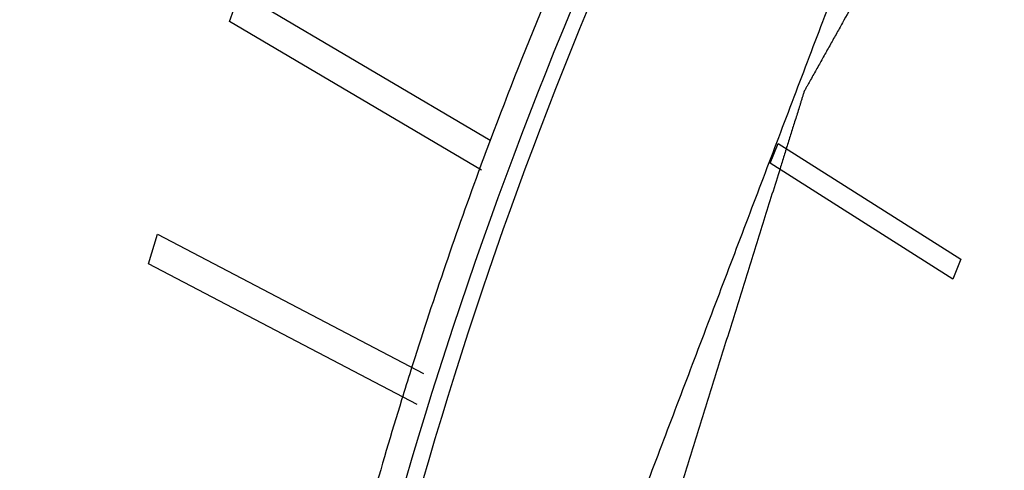
# Model space of a CAD drawing. Extents: x 26.5 to 42.5, y -0.5 to 19.6.
# Drawn here: x 26.6 to 26.7, y 15.7 to 15.7 of the extents above; entities that cross this region are included whole.
import ezdxf

# ---------------------------------------------------------------- set-up
doc = ezdxf.new("R2010")
doc.units = 0
doc.header["$LTSCALE"] = 1.87
doc.header["$MEASUREMENT"] = 0
doc.layers.get('0').update_dxf_attribs({"linetype": 'CONTINUOUS'})

msp = doc.modelspace()

# ---------------------------------------------------------------- linework, layer by layer
for p, q in [((26.60781430634224, 15.72231924816518), (26.60848255834224, 15.72413823436518)), ((26.60848255834224, 15.72413823436518), (26.62431468254224, 15.71480808746518)), ((26.62376846934224, 15.71291718166518), (26.60781430634224, 15.72231924816518)), ((26.62430470974224, 15.71478703176518), (26.62422721044224, 15.71458065706518)), ((26.64201821774224, 15.71334701686518), (26.64252979264224, 15.71459886086518)), ((26.64252979264224, 15.71459886086518), (26.65407588524224, 15.70727491606518)), ((26.65356431034224, 15.70602307206518), (26.64201821774224, 15.71334701686518)), ((26.60269788904224, 15.70699522086518), (26.60327443504224, 15.70886522486517)), ((26.60327443504224, 15.70886522486517), (26.62008117104224, 15.70005970986518)), ((26.61968209884224, 15.69809672246518), (26.60269788904224, 15.70699522086518)), ((26.65407588524224, 15.70727491606518), (26.65356431034224, 15.70602307206518))]:
    msp.add_line(p, q)
for centre, radius, start, end in [((26.88464302954224, 15.61692117786518), 0.2781254503, 157.3651746759, 159.3978570835001), ((26.88749176984224, 15.61583635306518), 0.2811737289, 159.4401208145, 159.8329459952), ((26.89159382644224, 15.61436064486518), 0.2855330586, 159.8387620445, 162.4905695234), ((26.89576933794224, 15.61301289296518), 0.2899205979, 162.4848282648, 162.8725012515), ((26.89997618794224, 15.61174648866518), 0.2943138377, 162.878082922, 165.4928065557999)]:
    msp.add_arc(centre, radius, start, end)
for points, start_tangent, end_tangent in [([(26.67467434214224, 15.99387895156518), (26.64218083254224, 15.97590143196518), (26.59832480344224, 15.94305199456518), (26.55978048324224, 15.90308522566518), (26.52726587974224, 15.85674563066518), (26.50138667834224, 15.80489642836518), (26.48262495974224, 15.74850347146518), (26.47133021924224, 15.68861725406517), (26.46771285644224, 15.62635334286518)], (-0.4010176979999999, -0.1934402061), (0.0018038645, -0.4447289815)), ([(27.26192185984224, 15.50146695946518), (27.26097952314224, 15.51181332406518), (27.26003718644224, 15.52215968866518), (27.25909484974224, 15.53250605336518), (27.25815251304224, 15.54285241796518), (27.25768134464224, 15.54802560026518), (27.25721017634224, 15.55319878266518), (27.25673900794224, 15.55837196496518), (27.25626783964224, 15.56354514726518), (27.25603225544224, 15.56613173846518), (27.25579667124224, 15.56871832956518), (27.25556108714224, 15.57130492076518), (27.25532550294224, 15.57389151186518), (27.25508991874224, 15.57647810306518), (27.25497212664224, 15.57777139866518), (27.25485433454224, 15.57906469416518), (27.25473654244224, 15.58035798976518), (27.25461875044224, 15.58165128536518), (27.25455985434224, 15.58229793316518), (27.25450095834224, 15.58294458096518), (27.25447151024224, 15.58326790486518), (27.25444206224224, 15.58359122876518), (27.25441261424224, 15.58391455266518), (27.25439789024224, 15.58407621456518), (27.25439052824224, 15.58415704556518), (27.25438316624224, 15.58423787656518), (27.25436200734224, 15.58431784226518), (27.25434084854224, 15.58439780806518), (27.25429853074224, 15.58455773956518), (27.25421389534224, 15.58487760246518), (27.25412925984224, 15.58519746546517), (27.25404462444224, 15.58551732846518), (27.25387535354224, 15.58615705446518), (27.25370608264224, 15.58679678036518), (27.25336754084224, 15.58807623226518), (27.25302899904224, 15.58935568426518), (27.25269045734224, 15.59063513616518), (27.25235191554224, 15.59191458806518), (27.25167483194224, 15.59447349196518), (27.25099774834224, 15.59703239576518), (27.25032066474224, 15.59959129966518), (27.24964358124224, 15.60215020346518), (27.24896649764224, 15.60470910736518), (27.24761233054224, 15.60982691506518), (27.24625816334224, 15.61494472276518), (27.24490399624224, 15.62006253046518), (27.24354982904224, 15.62518033816518), (27.24219566194224, 15.63029814586518), (27.24084149474224, 15.63541595356518), (27.23948732764224, 15.64053376126517), (27.23813316044224, 15.64565156896518), (27.23745607694224, 15.64821047276518), (27.23677899334224, 15.65076937666518), (27.23610190974224, 15.65332828046517), (27.23542482614224, 15.65588718436518), (27.23474774264224, 15.65844608816518), (27.23440920084224, 15.65972554016518), (27.23407065904224, 15.66100499206518), (27.23373211724224, 15.66228444396518), (27.23339357544224, 15.66356389586518), (27.23322430454224, 15.66420362186518), (27.23305503364224, 15.66484334786518), (27.23297039824224, 15.66516321086518), (27.23288576284224, 15.66548307376518), (27.23280112734224, 15.66580293676517), (27.23275880964224, 15.66596286826518), (27.23273765074224, 15.66604283406518), (27.23271649194224, 15.66612279976518), (27.23268234214224, 15.66619885436518), (27.23264819234224, 15.66627490906518), (27.23257989274224, 15.66642701836518), (27.23244329364224, 15.66673123696518), (27.23230669454224, 15.66703545556518), (27.23217009534224, 15.66733967406518), (27.23189689714224, 15.66794811126518), (27.23162369884224, 15.66855654846518), (27.23107730234224, 15.66977342276518), (27.23053090574224, 15.67099029716518), (27.22998450924224, 15.67220717146518), (27.22943811274224, 15.67342404586518), (27.22834531964224, 15.67585779456518), (27.22725252654224, 15.67829154316518), (27.22615973344224, 15.68072529186518), (27.22506694044224, 15.68315904056518), (27.22397414734224, 15.68559278926518), (27.22178856124224, 15.69046028666518), (27.21960297504224, 15.69532778406518), (27.21741738894224, 15.70019528136518), (27.21523180284224, 15.70506277876517), (27.21304621664224, 15.70993027616518), (27.21086063054224, 15.71479777356518), (27.20867504444224, 15.71966527096518), (27.20648945824224, 15.72453276826518), (27.20539666524224, 15.72696651696518), (27.20430387214224, 15.72940026566518), (27.20321107904224, 15.73183401436518), (27.20211828594224, 15.73426776306518), (27.20102549294224, 15.73670151176518), (27.20047909634224, 15.73791838606518), (27.19993269984224, 15.73913526046518), (27.19938630334224, 15.74035213476518), (27.19883990674224, 15.74156900916518), (27.19856670854224, 15.74217744626518), (27.19829351024224, 15.74278588346518), (27.19815691114224, 15.74309010206518), (27.19802031194224, 15.74339432066518), (27.19788371284224, 15.74369853926517), (27.19781541324224, 15.74385064856518), (27.19778126354224, 15.74392670316518), (27.19774711374224, 15.74400275786518), (27.19770035904224, 15.74407316256518), (27.19765360434224, 15.74414356726518), (27.19756009494224, 15.74428437666518), (27.19737307614224, 15.74456599556517), (27.19718605734224, 15.74484761446518), (27.19699903854224, 15.74512923336518), (27.19662500094224, 15.74569247106518), (27.19625096324224, 15.74625570886518), (27.19550288804224, 15.74738218436518), (27.19475481284224, 15.74850865986518), (27.19400673764224, 15.74963513536518), (27.19325866244224, 15.75076161086518), (27.19176251194224, 15.75301456186518), (27.19026636154224, 15.75526751286518), (27.18877021114224, 15.75752046396518), (27.18727406064224, 15.75977341496518), (27.18577791024224, 15.76202636596518), (27.18278560934224, 15.76653226796518), (27.17979330854224, 15.77103817006518), (27.17680100764224, 15.77554407206518), (27.17380870674224, 15.78004997406518), (27.17081640594224, 15.78455587616518), (27.16782410504224, 15.78906177816518), (27.16483180414224, 15.79356768016518), (27.16183950334224, 15.79807358226518), (27.16034335284224, 15.80032653326518), (27.15884720244224, 15.80257948426518), (27.15735105204224, 15.80483243526518), (27.15585490154224, 15.80708538626518), (27.15435875114224, 15.80933833726518), (27.15361067594224, 15.81046481276518), (27.15286260074224, 15.81159128836518), (27.15211452554224, 15.81271776386518), (27.15136645024224, 15.81384423936518), (27.15099241264224, 15.81440747706518), (27.15061837504224, 15.81497071486518), (27.15043135624224, 15.81525233376518), (27.15024433744224, 15.81553395256518), (27.15005731864224, 15.81581557146518), (27.14996380924224, 15.81595638086518), (27.14991705454224, 15.81602678566518), (27.14987029984224, 15.81609719036518), (27.14981435644224, 15.81615680086518), (27.14975841314224, 15.81621641136518), (27.14964652634224, 15.81633563226518), (27.14942275294224, 15.81657407426518), (27.14919897944224, 15.81681251616518), (27.14897520604224, 15.81705095816518), (27.14852765904224, 15.81752784206518), (27.14808011214224, 15.81800472596518), (27.14718501834224, 15.81895849376518), (27.14628992444224, 15.81991226156518), (27.14539483064224, 15.82086602936518), (27.14449973684224, 15.82181979726518), (27.14270954914224, 15.82372733286518), (27.14091936144224, 15.82563486846518), (27.13912917374224, 15.82754240406518), (27.13733898604224, 15.82944993966518), (27.13554879844224, 15.83135747536518), (27.13196842304224, 15.83517254656518), (27.12838804764224, 15.83898761786518), (27.12480767234224, 15.84280268906518), (27.12122729694224, 15.84661776026518), (27.11764692164224, 15.85043283156518), (27.11406654624224, 15.85424790276518), (27.11048617094224, 15.85806297406518), (27.10690579554224, 15.86187804526518), (27.10511560784224, 15.86378558086518), (27.10332542014224, 15.86569311656518), (27.10153523254224, 15.86760065216518), (27.09974504484224, 15.86950818776518), (27.09795485714224, 15.87141572336518), (27.09705976334224, 15.87236949116518), (27.09616466944224, 15.87332325906518), (27.09526957564224, 15.87427702686518), (27.09437448174224, 15.87523079466518), (27.09392693484224, 15.87570767856518), (27.09347938794224, 15.87618456246518), (27.09325561444224, 15.87642300436518), (27.09303184104224, 15.87666144636518), (27.09280806754224, 15.87689988836518), (27.09269618084224, 15.87701910926518), (27.09264023744224, 15.87707871976518), (27.09258429414224, 15.87713833026518), (27.09252057234224, 15.87718618056518), (27.09245685054224, 15.87723403076518), (27.09232940694224, 15.87732973126518), (27.09207451974224, 15.87752113226518), (27.09181963254224, 15.87771253326517), (27.09156474534224, 15.87790393426518), (27.09105497104224, 15.87828673636518), (27.09054519664224, 15.87866953836518), (27.08952564794224, 15.87943514236518), (27.08850609924224, 15.88020074646518), (27.08748655054224, 15.88096635046518), (27.08646700184224, 15.88173195456518), (27.08442790434224, 15.88326316256518), (27.08238880694224, 15.88479437066518), (27.08034970954224, 15.88632557876518), (27.07831061214224, 15.88785678686517), (27.07627151464224, 15.88938799496518), (27.07219331984224, 15.89245041116517), (27.06811512494224, 15.89551282726518), (27.06403693014224, 15.89857524346518), (27.05995873524224, 15.90163765966518), (27.05588054034224, 15.90470007586518), (27.05180234554224, 15.90776249196518), (27.04772415064224, 15.91082490816517), (27.04364595584224, 15.91388732436518), (27.04160685834224, 15.91541853246517), (27.03956776094224, 15.91694974046518), (27.03752866354224, 15.91848094856518), (27.03548956614224, 15.92001215666518), (27.03345046864224, 15.92154336476518), (27.03243091994224, 15.92230896876518), (27.03141137124224, 15.92307457286518), (27.03039182254224, 15.92384017686518), (27.02988204814224, 15.92422297896518), (27.02937227384224, 15.92460578096518), (27.02886249944224, 15.92498858296518), (27.02835272514224, 15.92537138496518), (27.02809783794224, 15.92556278596518), (27.02784295074224, 15.92575418696518), (27.02758806354224, 15.92594558796518), (27.02746061994224, 15.92604128856518), (27.02739689814224, 15.92608913876518), (27.02733317634224, 15.92613698906518), (27.02726410334224, 15.92617125646518), (27.02719503024224, 15.92620552386518), (27.02705688404224, 15.92627405866518), (27.02678059174224, 15.92641112836518), (27.02650429944224, 15.92654819806518), (27.02622800704224, 15.92668526766518), (27.02567542244224, 15.92695940696518), (27.02512283784224, 15.92723354636518), (27.02457025314224, 15.92750768566518), (27.02401766854224, 15.92778182496518), (27.02291249924224, 15.92833010366517), (27.02180732994224, 15.92887838226518), (27.02070216064224, 15.92942666096518), (27.01849182204224, 15.93052321826518), (27.01628148344224, 15.93161977556518), (27.01407114484224, 15.93271633286518), (27.01186080624224, 15.93381289016517), (27.00965046764224, 15.93490944746518), (27.00522979044224, 15.93710256216518), (27.00080911334224, 15.93929567676518), (26.99638843614224, 15.94148879136518), (26.99196775894224, 15.94368190596518), (26.98754708174224, 15.94587502056518), (26.98312640454224, 15.94806813516518), (26.97870572734224, 15.95026124986518), (26.97428505024224, 15.95245436446518), (26.97207471164224, 15.95355092176518), (26.96986437304224, 15.95464747906518), (26.96765403444224, 15.95574403636518), (26.96544369584224, 15.95684059366518), (26.96323335724224, 15.95793715096518), (26.96212818794224, 15.95848542966518), (26.96102301864224, 15.95903370826518), (26.95991784934224, 15.95958198696518), (26.95936526474224, 15.95985612626518), (26.95881268004224, 15.96013026566518), (26.95826009544224, 15.96040440496518), (26.95770751074224, 15.96067854426517), (26.95743121844224, 15.96081561396518), (26.95715492614224, 15.96095268356517), (26.95687863384224, 15.96108975326518), (26.95674048764224, 15.96115828806518), (26.95667141454224, 15.96119255546517), (26.95660234144224, 15.96122682296518), (26.95652925804224, 15.96124640766518), (26.95645617454224, 15.96126599236518), (26.95631000754224, 15.96130516176517), (26.95601767354224, 15.96138350056518), (26.95572533964224, 15.96146183936518), (26.95543300564224, 15.96154017816518), (26.95484833774224, 15.96169685586518), (26.95426366984224, 15.96185353346518), (26.95367900194224, 15.96201021116518), (26.95309433404224, 15.96216688876518), (26.95192499824224, 15.96248024406518), (26.95075566244224, 15.96279359936518), (26.94958632664224, 15.96310695466518), (26.94724765504224, 15.96373366516518), (26.94490898344224, 15.96436037576518), (26.94257031174224, 15.96498708636518), (26.94023164014224, 15.96561379686518), (26.93789296854224, 15.96624050746518), (26.93321562534224, 15.96749392856518), (26.92853828214224, 15.96874734976518), (26.92386093884224, 15.97000077086518), (26.91918359564224, 15.97125419196518), (26.91450625244224, 15.97250761316518), (26.90982890914224, 15.97376103426518), (26.90515156594224, 15.97501445536518), (26.90047422274224, 15.97626787656518), (26.89813555114224, 15.97689458706517), (26.89579687944224, 15.97752129766518), (26.89345820784224, 15.97814800826518), (26.89111953624224, 15.97877471876518), (26.88878086464224, 15.97940142936518), (26.88761152884224, 15.97971478466518), (26.88644219304224, 15.98002813996518), (26.88527285724224, 15.98034149526518), (26.88468818934224, 15.98049817286518), (26.88410352144224, 15.98065485046518), (26.88351885354224, 15.98081152816518), (26.88293418564224, 15.98096820576518), (26.88264185164224, 15.98104654456518), (26.88234951764224, 15.98112488346518), (26.88220335074224, 15.98116405286518), (26.88205718374224, 15.98120322226518), (26.88191101674224, 15.98124239166518), (26.88183793324224, 15.98126197636518), (26.88176484974224, 15.98128156106518), (26.88169309594224, 15.98128503206518), (26.88162134204224, 15.98128850306518), (26.88147783434224, 15.98129544506518), (26.88133432664224, 15.98130238696518), (26.88119081894224, 15.98130932896518), (26.88090380344224, 15.98132321286518), (26.88061678804224, 15.98133709686518), (26.88004275714224, 15.98136486476518), (26.87946872624224, 15.98139263266518), (26.87889469534224, 15.98142040056518), (26.87832066454224, 15.98144816846518), (26.87717260274224, 15.98150370426518), (26.87602454094224, 15.98155924006518), (26.87487647924224, 15.98161477586518), (26.87258035574224, 15.98172584746518), (26.87028423214224, 15.98183691896518), (26.86798810864224, 15.98194799056518), (26.86569198514224, 15.98205906216518), (26.86339586164224, 15.98217013376518), (26.85880361454224, 15.98239227696518), (26.85421136754224, 15.98261442016518), (26.84961912044224, 15.98283656326518), (26.84502687344224, 15.98305870646518), (26.84043462644224, 15.98328084966518), (26.83584237934224, 15.98350299286518), (26.83125013234224, 15.98372513596518), (26.82665788524224, 15.98394727916518), (26.82436176174224, 15.98405835076518), (26.82206563824224, 15.98416942236518), (26.81976951474224, 15.98428049396518), (26.81747339124224, 15.98439156556518), (26.81517726764224, 15.98450263716517), (26.81402920594224, 15.98455817296518), (26.81288114414224, 15.98461370866518), (26.81173308234224, 15.98466924446518), (26.81115905154224, 15.98469701236518), (26.81058502064224, 15.98472478026518), (26.81001098974224, 15.98475254816518), (26.80943695884224, 15.98478031606518), (26.80914994344224, 15.98479420006518), (26.80886292794224, 15.98480808396518), (26.80871942024224, 15.98481502596518), (26.80857591254224, 15.98482196796517), (26.80843240484224, 15.98482890986518), (26.80836065094224, 15.98483238086517), (26.80828889714224, 15.98483585186518), (26.80821993974224, 15.98482355666518), (26.80815098234224, 15.98481126136518), (26.80801306764224, 15.98478667076518), (26.80787515294224, 15.98476208026518), (26.80773723824224, 15.98473748976518), (26.80746140874224, 15.98468830866518), (26.80718557924224, 15.98463912756518), (26.80663392034224, 15.98454076546518), (26.80608226144224, 15.98444240326518), (26.80553060254224, 15.98434404116518), (26.80497894364224, 15.98424567896518), (26.80387562574224, 15.98404895466518), (26.80277230794224, 15.98385223036518), (26.80166899014224, 15.98365550606518), (26.79946235444224, 15.98326205746518), (26.79725571874224, 15.98286860886518), (26.79504908314224, 15.98247516026518), (26.79284244744224, 15.98208171166518), (26.79063581174224, 15.98168826306518), (26.78622254044224, 15.98090136576518), (26.78180926914224, 15.98011446856518), (26.77739599774224, 15.97932757136518), (26.77298272644224, 15.97854067416518), (26.76856945514224, 15.97775377696518), (26.76415618374224, 15.97696687966518), (26.75974291244224, 15.97617998246518), (26.75532964114224, 15.97539308526517), (26.75312300544224, 15.97499963666518), (26.75091636974224, 15.97460618806518), (26.74870973414224, 15.97421273946518), (26.74650309844224, 15.97381929086518), (26.74429646284224, 15.97342584226518), (26.74319314494224, 15.97322911796518), (26.74208982714224, 15.97303239366518), (26.74098650934224, 15.97283566936518), (26.74043485034224, 15.97273730716518), (26.73988319144224, 15.97263894506518), (26.73933153254224, 15.97254058286518), (26.73877987364224, 15.97244222066518), (26.73850404414224, 15.97239303966518), (26.73822821474224, 15.97234385856517), (26.73809029994224, 15.97231926806518), (26.73795238524224, 15.97229467746518), (26.73781447054224, 15.97227008696518), (26.73774551314224, 15.97225779166518), (26.73767655584224, 15.97224549636518), (26.73761302144224, 15.97221790316518), (26.73754948714224, 15.97219030996518), (26.73742241854224, 15.97213512356518), (26.73729534994224, 15.97207993716518), (26.73716828134224, 15.97202475076518), (26.73691414414224, 15.97191437796518), (26.73666000694224, 15.97180400516518), (26.73615173244224, 15.97158325956518), (26.73564345804224, 15.97136251396518), (26.73513518364224, 15.97114176836518), (26.73462690914224, 15.97092102266518), (26.73361036034224, 15.97047953146518), (26.73259381144224, 15.97003804026518), (26.73157726254224, 15.96959654896517), (26.72954416484224, 15.96871356656518), (26.72751106704224, 15.96783058406518), (26.72547796934224, 15.96694760156518), (26.72344487154224, 15.96606461906518), (26.72141177384224, 15.96518163666518), (26.71734557834224, 15.96341567166518), (26.71327938284224, 15.96164970676518), (26.70921318734224, 15.95988374186518), (26.70514699184224, 15.95811777686518), (26.70108079644224, 15.95635181196518), (26.69701460094224, 15.95458584696518), (26.69294840544224, 15.95281988206518), (26.68888220994224, 15.95105391716518), (26.68684911214224, 15.95017093466518), (26.68481601444224, 15.94928795216518), (26.68278291674224, 15.94840496966518), (26.68074981894224, 15.94752198726518), (26.67871672124224, 15.94663900476518), (26.67770017234224, 15.94619751356518), (26.67668362344224, 15.94575602226518), (26.67566707464224, 15.94531453106518), (26.67515880014224, 15.94509378546518), (26.67465052574224, 15.94487303986518), (26.67414225124224, 15.94465229416518), (26.67363397684224, 15.94443154856518), (26.67337983964224, 15.94432117576518), (26.67312570244224, 15.94421080296518), (26.67299863384224, 15.94415561656518), (26.67287156524224, 15.94410043016518), (26.67274449654224, 15.94404524376518), (26.67268096224224, 15.94401765056518), (26.67264919514224, 15.94400385396518), (26.67261742794224, 15.94399005736518), (26.67258912754224, 15.94396870346518), (26.67256082704224, 15.94394734956518), (26.67250422604224, 15.94390464186518), (26.67239102414224, 15.94381922626518), (26.67227782224224, 15.94373381076518), (26.67216462034224, 15.94364839526517), (26.67193821644224, 15.94347756416518), (26.67171181264224, 15.94330673316518), (26.67125900494224, 15.94296507106518), (26.67080619734224, 15.94262340896518), (26.67035338964224, 15.94228174676518), (26.66990058194224, 15.94194008466518), (26.66899496664224, 15.94125676046518), (26.66808935124224, 15.94057343626518), (26.66718373594224, 15.93989011206518), (26.66537250524224, 15.93852346366518), (26.66356127454224, 15.93715681516518), (26.66175004384224, 15.93579016676518), (26.65993881324224, 15.93442351836518), (26.65812758254224, 15.93305686986518), (26.65450512114224, 15.93032357306518), (26.65088265974224, 15.92759027616518), (26.64726019844224, 15.92485697926518), (26.64363773704224, 15.92212368246518), (26.64001527564224, 15.91939038556518), (26.63639281434224, 15.91665708866518), (26.63277035294224, 15.91392379186518), (26.62914789154224, 15.91119049496518), (26.62733666094224, 15.90982384656518), (26.62552543024224, 15.90845719806518), (26.62371419954224, 15.90709054966518), (26.62190296884224, 15.90572390126518), (26.62009173814224, 15.90435725276518), (26.61918612284224, 15.90367392856518), (26.61828050744224, 15.90299060436518), (26.61737489214224, 15.90230728016518), (26.61692208444224, 15.90196561806518), (26.61646927684224, 15.90162395596518), (26.61601646914224, 15.90128229386518), (26.61556366144224, 15.90094063166518), (26.61533725764224, 15.90076980066518), (26.61511085374224, 15.90059896956518), (26.61499765184224, 15.90051355406518), (26.61488444994224, 15.90042813856518), (26.61477124804224, 15.90034272306518), (26.61471464704224, 15.90030001526518), (26.61465804614224, 15.90025730746517), (26.61461251424224, 15.90020260576518), (26.61456698224224, 15.90014790396518), (26.61447591844224, 15.90003850036518), (26.61438485464224, 15.89992909686518), (26.61429379074224, 15.89981969336518), (26.61411166314224, 15.89960088626518), (26.61392953544224, 15.89938207916517), (26.61356528014224, 15.89894446496518), (26.61320102474224, 15.89850685086518), (26.61283676944224, 15.89806923666518), (26.61247251414224, 15.89763162246518), (26.61174400344224, 15.89675639416518), (26.61101549274224, 15.89588116576518), (26.61028698204224, 15.89500593746518), (26.60882996074224, 15.89325548076518), (26.60737293944224, 15.89150502406518), (26.60591591804224, 15.88975456746518), (26.60445889674224, 15.88800411076518), (26.60300187534224, 15.88625365406518), (26.60008783264224, 15.88275274076518), (26.59717378994224, 15.87925182736518), (26.59425974724224, 15.87575091406518), (26.59134570464224, 15.87225000066518), (26.58843166194224, 15.86874908736518), (26.58551761924224, 15.86524817396518), (26.58260357654224, 15.86174726066518), (26.57968953384224, 15.85824634726518), (26.57823251254224, 15.85649589056518), (26.57677549114224, 15.85474543396518), (26.57531846984224, 15.85299497726518), (26.57386144844224, 15.85124452056518), (26.57240442714224, 15.84949406386518), (26.57167591644224, 15.84861883556518), (26.57094740574224, 15.84774360716518), (26.57021889514224, 15.84686837886518), (26.56985463974224, 15.84643076466518), (26.56949038444224, 15.84599315056518), (26.56912612904224, 15.84555553636518), (26.56876187374224, 15.84511792216518), (26.56857974604224, 15.84489911506518), (26.56839761844224, 15.84468030806518), (26.56830655454224, 15.84457090446518), (26.56821549074224, 15.84446150096518), (26.56812442694224, 15.84435209736518), (26.56807889504224, 15.84429739566518), (26.56803336304224, 15.84424269386518), (26.56799956444224, 15.84417745546518), (26.56796576574224, 15.84411221706518), (26.56789816854224, 15.84398174026517), (26.56783057124224, 15.84385126356518), (26.56776297394224, 15.84372078676518), (26.56762777934224, 15.84345983316518), (26.56749258474224, 15.84319887966518), (26.56722219554224, 15.84267697256518), (26.56695180644224, 15.84215506546518), (26.56668141724224, 15.84163315826518), (26.56641102804224, 15.84111125116518), (26.56587024974224, 15.84006743696518), (26.56532947144224, 15.83902362276518), (26.56478869314224, 15.83797980856518), (26.56370713644224, 15.83589218006518), (26.56262557974224, 15.83380455166518), (26.56154402314224, 15.83171692316518), (26.56046246644224, 15.82962929476518), (26.55938090984224, 15.82754166626518), (26.55721779654224, 15.82336640936518), (26.55505468314224, 15.81919115256518), (26.55289156984224, 15.81501589566518), (26.55072845654224, 15.81084063876518), (26.54856534324224, 15.80666538186518), (26.54640222994224, 15.80249012496517), (26.54423911664224, 15.79831486806518), (26.54207600334224, 15.79413961116517), (26.54099444664224, 15.79205198276518), (26.53991288994224, 15.78996435426518), (26.53883133334224, 15.78787672586517), (26.53774977664224, 15.78578909736517), (26.53666822004224, 15.78370146896518), (26.53612744164224, 15.78265765476518), (26.53558666334224, 15.78161384056517), (26.53504588504224, 15.78057002626518), (26.53477549584224, 15.78004811916518), (26.53450510674224, 15.77952621206517), (26.53423471754224, 15.77900430496518), (26.53396432834224, 15.77848239786518), (26.53382913374224, 15.77822144426518), (26.53369393924224, 15.77796049076518), (26.53355874464224, 15.77769953716518), (26.53349114734224, 15.77756906036518), (26.53345734864224, 15.77750382206518), (26.53342355004224, 15.77743858366518), (26.53340277204224, 15.77736529356518), (26.53338199404224, 15.77729200346518), (26.53334043804224, 15.77714542326517), (26.53325732604224, 15.77685226286518), (26.53317421414224, 15.77655910246517), (26.53309110214224, 15.77626594206518), (26.53292487814224, 15.77567962126518), (26.53275865424224, 15.77509330056518), (26.53259243024224, 15.77450697976518), (26.53242620634224, 15.77392065896518), (26.53209375844224, 15.77274801746518), (26.53176131054224, 15.77157537586518), (26.53142886264224, 15.77040273436518), (26.53076396674224, 15.76805745126518), (26.53009907094224, 15.76571216816518), (26.52943417514224, 15.76336688506518), (26.52876927934224, 15.76102160196518), (26.52810438354224, 15.75867631886518), (26.52677459194224, 15.75398575266518), (26.52544480024224, 15.74929518646518), (26.52411500864224, 15.74460462026518), (26.52278521704224, 15.73991405416518), (26.52145542544224, 15.73522348796518), (26.52012563374224, 15.73053292176518), (26.51879584214224, 15.72584235556518), (26.51746605054224, 15.72115178936518), (26.51680115474224, 15.71880650626518), (26.51613625894224, 15.71646122316518), (26.51547136314224, 15.71411594006518), (26.51480646724224, 15.71177065696518), (26.51414157144224, 15.70942537386518), (26.51380912354224, 15.70825273236518), (26.51347667564224, 15.70708009076518), (26.51314422774224, 15.70590744926518), (26.51297800384224, 15.70532112846518), (26.51281177984224, 15.70473480766518), (26.51264555584224, 15.70414848696518), (26.51247933194224, 15.70356216616518), (26.51239621994224, 15.70326900576518), (26.51231310794224, 15.70297584536518), (26.51222999604224, 15.70268268496518), (26.51218844004224, 15.70253610476518), (26.51216766204224, 15.70246281466518), (26.51214688404224, 15.70238952456518), (26.51213992164224, 15.70230954196518), (26.51213295934224, 15.70222955936518), (26.51211903464224, 15.70206959406518), (26.51209118514224, 15.70174966346518), (26.51206333574224, 15.70142973296518), (26.51203548634224, 15.70110980236518), (26.51197978754224, 15.70046994126518), (26.51192408864224, 15.69983008016518), (26.51186838984224, 15.69919021906518), (26.51181269094224, 15.69855035786518), (26.51170129324224, 15.69727063566518), (26.51158989554224, 15.69599091346518), (26.51147849794224, 15.69471119116518), (26.51125570254224, 15.69215174676518), (26.51103290714224, 15.68959230226518), (26.51081011174224, 15.68703285786518), (26.51058731644224, 15.68447341336518), (26.51036452104224, 15.68191396886518), (26.50991893024224, 15.67679507996518), (26.50947333954224, 15.67167619106518), (26.50902774874224, 15.66655730206518), (26.50858215804224, 15.66143841316518), (26.50769097654224, 15.65120063536517), (26.50679979504224, 15.64096285746518), (26.50590861344224, 15.63072507956518), (26.50501743194224, 15.62048730176518)], (-0.1206190972, 1.3243346739), (-0.1140712327, -1.3104355657)), ([(27.10742152694224, 15.67532418326518), (27.10359205174224, 15.68162151326518), (27.09976257644224, 15.68791884336517), (27.09593310124224, 15.69421617336518), (27.09210362594224, 15.70051350336518), (27.09018888834224, 15.70366216836518), (27.08827415074224, 15.70681083346518), (27.08635941314224, 15.70995949846518), (27.08444467544224, 15.71310816346518), (27.08252993784224, 15.71625682846518), (27.08157256904224, 15.71783116096518), (27.08061520024224, 15.71940549346518), (27.07965783144224, 15.72097982596518), (27.07917914704224, 15.72176699226518), (27.07870046264224, 15.72255415846518), (27.07822177824224, 15.72334132476518), (27.07774309384224, 15.72412849096518), (27.07750375154224, 15.72452207416518), (27.07726440934224, 15.72491565726517), (27.07714473824224, 15.72511244886518), (27.07702506714224, 15.72530924036518), (27.07690539604224, 15.72550603196518), (27.07684556054224, 15.72560442776518), (27.07681564274224, 15.72565362566518), (27.07678572494224, 15.72570282346518), (27.07674789674224, 15.72574659706518), (27.07671006844224, 15.72579037066518), (27.07663441184224, 15.72587791786518), (27.07648309884224, 15.72605301226518), (27.07633178574224, 15.72622810656518), (27.07618047264224, 15.72640320096518), (27.07587784644224, 15.72675338966518), (27.07557522024224, 15.72710357836518), (27.07496996784224, 15.72780395586518), (27.07436471544224, 15.72850433336518), (27.07375946304224, 15.72920471076518), (27.07315421074224, 15.72990508826518), (27.07194370594224, 15.73130584316518), (27.07073320124224, 15.73270659806518), (27.06952269644224, 15.73410735296518), (27.06710168694224, 15.73690886276518), (27.06468067744224, 15.73971037256518), (27.06225966794224, 15.74251188236518), (27.05983865834224, 15.74531339216518), (27.05741764884224, 15.74811490196518), (27.05499663934224, 15.75091641176517), (27.05257562984224, 15.75371792156518), (27.05015462034224, 15.75651943136518), (27.04773361084224, 15.75932094116517), (27.04531260124224, 15.76212245106518), (27.04410209654224, 15.76352320596517), (27.04289159174224, 15.76492396086518), (27.04168108704224, 15.76632471576518), (27.04107583464224, 15.76702509316518), (27.04047058224224, 15.76772547066518), (27.03986532984224, 15.76842584806518), (27.03926007754224, 15.76912622556518), (27.03895745134224, 15.76947641426518), (27.03865482514224, 15.76982660296517), (27.03850351204224, 15.77000169736518), (27.03835219894224, 15.77017679176518), (27.03820088584224, 15.77035188606517), (27.03812522934224, 15.77043943326518), (27.03808740104224, 15.77048320686518), (27.03804957274224, 15.77052698046518), (27.03800578804224, 15.77056267946518), (27.03796200334224, 15.77059837856518), (27.03787443404224, 15.77066977656518), (27.03769929534224, 15.77081257276518), (27.03752415654224, 15.77095536886518), (27.03734901784224, 15.77109816506518), (27.03699874044224, 15.77138375726518), (27.03664846294224, 15.77166934956518), (27.03594790804224, 15.77224053416518), (27.03524735314224, 15.77281171876518), (27.03454679834224, 15.77338290336518), (27.03384624344224, 15.77395408786518), (27.03244513364224, 15.77509645706518), (27.03104402384224, 15.77623882616518), (27.02964291404224, 15.77738119536518), (27.02684069454224, 15.77966593366518), (27.02403847494224, 15.78195067196518), (27.02123625534224, 15.78423541026518), (27.01843403584224, 15.78652014856518), (27.01563181624224, 15.78880488686518), (27.01282959664224, 15.79108962516518), (27.01002737714224, 15.79337436346518), (27.00722515754224, 15.79565910176518), (27.00442293794224, 15.79794384006518), (27.00162071844224, 15.80022857836518), (27.00021960864224, 15.80137094756518), (26.99881849884224, 15.80251331666518), (26.99741738904224, 15.80365568586518), (26.99671683424224, 15.80422687046518), (26.99601627934224, 15.80479805506518), (26.99531572444224, 15.80536923956518), (26.99461516954224, 15.80594042416518), (26.99426489204224, 15.80622601646518), (26.99391461464224, 15.80651160876518), (26.99373947594224, 15.80665440486518), (26.99356433714224, 15.80679720106518), (26.99338919844224, 15.80693999716518), (26.99330162914224, 15.80701139526518), (26.99325784444224, 15.80704709426518), (26.99321405974224, 15.80708279336518), (26.99316604624224, 15.80710900916518), (26.99311803284224, 15.80713522506518), (26.99302200594224, 15.80718765686518), (26.99282995214224, 15.80729252036518), (26.99263789834224, 15.80739738386518), (26.99244584454224, 15.80750224746518), (26.99206173704224, 15.80771197446518), (26.99167762944224, 15.80792170156518), (26.99090941424224, 15.80834115566518), (26.99014119914224, 15.80876060976518), (26.98937298394224, 15.80918006376518), (26.98860476884224, 15.80959951786518), (26.98706833854224, 15.81043842606518), (26.98553190824224, 15.81127733426518), (26.98399547794224, 15.81211624246518), (26.98092261734224, 15.81379405886518), (26.97784975664224, 15.81547187526518), (26.97477689604224, 15.81714969166518), (26.97170403544224, 15.81882750806518), (26.96863117484224, 15.82050532446518), (26.96555831424224, 15.82218314086518), (26.96248545364224, 15.82386095726518), (26.95941259304224, 15.82553877366518), (26.95633973244224, 15.82721659006518), (26.95326687184224, 15.82889440646518), (26.95173044154224, 15.82973331466518), (26.95019401124224, 15.83057222286518), (26.94865758084224, 15.83141113106518), (26.94788936574224, 15.83183058516518), (26.94712115054224, 15.83225003926518), (26.94635293544224, 15.83266949336518), (26.94558472024224, 15.83308894746517), (26.94520061274224, 15.83329867446518), (26.94481650514224, 15.83350840156518), (26.94462445134224, 15.83361326506517), (26.94443239754224, 15.83371812856518), (26.94424034374224, 15.83382299206518), (26.94414431684224, 15.83387542386518), (26.94409630344224, 15.83390163976518), (26.94404828994224, 15.83392785566518), (26.94399883444224, 15.83394337336518), (26.94394937884224, 15.83395889106518), (26.94385046774224, 15.83398992636518), (26.94365264554224, 15.83405199716518), (26.94345482334224, 15.83411406796518), (26.94325700114224, 15.83417613876518), (26.94286135674224, 15.83430028036518), (26.94246571224224, 15.83442442186518), (26.94167442344224, 15.83467270506518), (26.94088313454224, 15.83492098816518), (26.94009184574224, 15.83516927126518), (26.93930055694224, 15.83541755446518), (26.93771797924224, 15.83591412066518), (26.93613540154224, 15.83641068696518), (26.93455282384224, 15.83690725326518), (26.93138766844224, 15.83790038576518), (26.92822251304224, 15.83889351836518), (26.92505735764224, 15.83988665086517), (26.92189220224224, 15.84087978346518), (26.91872704694224, 15.84187291596518), (26.91556189154224, 15.84286604846518), (26.91239673614224, 15.84385918106518), (26.90923158074224, 15.84485231356518), (26.90606642534224, 15.84584544616518), (26.90290126994224, 15.84683857866518), (26.90131869224224, 15.84733514496518), (26.89973611454224, 15.84783171126518), (26.89815353694224, 15.84832827746517), (26.89736224804224, 15.84857656066518), (26.89657095924224, 15.84882484376518), (26.89577967034224, 15.84907312686517), (26.89498838154224, 15.84932141006518), (26.89459273704224, 15.84944555156518), (26.89419709264224, 15.84956969316518), (26.89399927044224, 15.84963176396518), (26.89380144824224, 15.84969383476518), (26.89360362604224, 15.84975590556517), (26.89350471494224, 15.84978694086518), (26.89345525934224, 15.84980245856518), (26.89340580384224, 15.84981797626518), (26.89335509724224, 15.84982273586518), (26.89330439064224, 15.84982749546518), (26.89320297744224, 15.84983701456517), (26.89300015104224, 15.84985605276518), (26.89279732464224, 15.84987509106518), (26.89259449824224, 15.84989412926518), (26.89218884554224, 15.84993220576518), (26.89178319274224, 15.84997028226518), (26.89097188724224, 15.85004643526518), (26.89016058164224, 15.85012258816518), (26.88934927614224, 15.85019874116518), (26.88853797064224, 15.85027489416518), (26.88691535954224, 15.85042720006518), (26.88529274844224, 15.85057950606518), (26.88367013744224, 15.85073181196518), (26.88042491534224, 15.85103642386518), (26.87717969314224, 15.85134103576518), (26.87393447104224, 15.85164564766518), (26.87068924894224, 15.85195025956518), (26.86744402674224, 15.85225487146518), (26.86419880464224, 15.85255948336518), (26.86095358254224, 15.85286409526518), (26.85770836034224, 15.85316870716518), (26.85446313824224, 15.85347331906518), (26.85121791614224, 15.85377793096518), (26.84959530504224, 15.85393023686518), (26.84797269394224, 15.85408254286518), (26.84635008294224, 15.85423484876518), (26.84553877734224, 15.85431100176518), (26.84472747184224, 15.85438715476518), (26.84391616634224, 15.85446330766518), (26.84310486074224, 15.85453946066518), (26.84269920804224, 15.85457753716518), (26.84229355524224, 15.85461561366518), (26.84209072884224, 15.85463465186518), (26.84188790244224, 15.85465369016518), (26.84168507614224, 15.85467272836518), (26.84158366294224, 15.85468224746518), (26.84153295634224, 15.85468700706518), (26.84148224974224, 15.85469176666518), (26.84143316104224, 15.85468520856518), (26.84138407234224, 15.85467865046517), (26.84128589494224, 15.85466553416517), (26.84108954014224, 15.85463930176518), (26.84089318534224, 15.85461306936518), (26.84069683054224, 15.85458683696518), (26.84030412084224, 15.85453437216518), (26.83991141124224, 15.85448190726517), (26.83912599204224, 15.85437697766518), (26.83834057284224, 15.85427204796517), (26.83755515364224, 15.85416711826518), (26.83676973434224, 15.85406218866517), (26.83519889594224, 15.85385232936517), (26.83362805754224, 15.85364246996518), (26.83205721904224, 15.85343261066518), (26.82891554214224, 15.85301289196518), (26.82577386534224, 15.85259317336518), (26.82263218844224, 15.85217345466518), (26.81949051154224, 15.85175373606518), (26.81634883464224, 15.85133401736518), (26.81320715774224, 15.85091429876518), (26.81006548094224, 15.85049458006518), (26.80692380404224, 15.85007486146518), (26.80378212714224, 15.84965514276518), (26.80064045024224, 15.84923542406518), (26.79906961184224, 15.84902556476518), (26.79749877334224, 15.84881570546518), (26.79592793494224, 15.84860584616518), (26.79514251574224, 15.84850091646518), (26.79435709654224, 15.84839598676518), (26.79357167724224, 15.84829105716518), (26.79278625804224, 15.84818612746518), (26.79239354844224, 15.84813366266518), (26.79200083884224, 15.84808119776518), (26.79180448404224, 15.84805496536518), (26.79160812924224, 15.84802873296518), (26.79141177444224, 15.84800250056518), (26.79131359704224, 15.84798938436518), (26.79126450834224, 15.84798282626518), (26.79121541964224, 15.84797626816518), (26.79116988574224, 15.84795865116518), (26.79112435184224, 15.84794103416518), (26.79103328404224, 15.84790580016518), (26.79085114854224, 15.84783533216518), (26.79066901304224, 15.84776486416518), (26.79048687754224, 15.84769439616518), (26.79012260644224, 15.84755346006517), (26.78975833544224, 15.84741252406518), (26.78902979324224, 15.84713065206518), (26.78830125114224, 15.84684878006518), (26.78757270904224, 15.84656690806518), (26.78684416694224, 15.84628503596518), (26.78538708274224, 15.84572129196518), (26.78392999854224, 15.84515754786518), (26.78247291434224, 15.84459380386518), (26.77955874584224, 15.84346631576518), (26.77664457744224, 15.84233882766518), (26.77373040894224, 15.84121133956518), (26.77081624054224, 15.84008385146518), (26.76790207204224, 15.83895636336518), (26.76498790364224, 15.83782887526518), (26.76207373524224, 15.83670138716518), (26.75915956674224, 15.83557389916518), (26.75624539834224, 15.83444641106518), (26.75333122984224, 15.83331892296518), (26.75187414564224, 15.83275517886518), (26.75041706144224, 15.83219143486518), (26.74895997724224, 15.83162769076518), (26.74823143514224, 15.83134581876518), (26.74750289304224, 15.83106394676518), (26.74677435084224, 15.83078207476518), (26.74604580874224, 15.83050020266518), (26.74568153774224, 15.83035926666518), (26.74531726664224, 15.83021833066518), (26.74513513114224, 15.83014786266518), (26.74495299564224, 15.83007739466518), (26.74477086004224, 15.83000692666518), (26.74467979234224, 15.82997169266518), (26.74463425844224, 15.82995407566518), (26.74458872454224, 15.82993645866518), (26.74454919164224, 15.82990905236518), (26.74450965864224, 15.82988164606518), (26.74443059274224, 15.82982683346518), (26.74427246084224, 15.82971720826518), (26.74411432904224, 15.82960758306518), (26.74395619724224, 15.82949795796518), (26.74363993354224, 15.82927870756518), (26.74332366984224, 15.82905945716518), (26.74269114254224, 15.82862095646518), (26.74205861514224, 15.82818245576518), (26.74142608784224, 15.82774395496518), (26.74079356044224, 15.82730545426518), (26.73952850574224, 15.82642845276518), (26.73826345104224, 15.82555145136518), (26.73699839634224, 15.82467444986518), (26.73446828694224, 15.82292044696518), (26.73193817754224, 15.82116644406518), (26.72940806814224, 15.81941244116518), (26.72687795864224, 15.81765843816518), (26.72434784924224, 15.81590443526518), (26.72181773984224, 15.81415043236518), (26.71928763044224, 15.81239642946518), (26.71675752104224, 15.81064242646518), (26.71422741164224, 15.80888842356518), (26.71169730224224, 15.80713442066518), (26.71043224754224, 15.80625741916518), (26.70916719284224, 15.80538041776517), (26.70790213814224, 15.80450341626518), (26.70726961074224, 15.80406491556518), (26.70663708344224, 15.80362641486518), (26.70600455604224, 15.80318791406518), (26.70537202874224, 15.80274941336518), (26.70505576504224, 15.80253016296518), (26.70473950134224, 15.80231091266518), (26.70458136954224, 15.80220128746518), (26.70442323764224, 15.80209166226518), (26.70426510584224, 15.80198203706518), (26.70418603994224, 15.80192722446518), (26.70414650694224, 15.80189981816518), (26.70410697404224, 15.80187241186518), (26.70407359474224, 15.80183532216518), (26.70404021534224, 15.80179823246518), (26.70397345674224, 15.80172405306518), (26.70383993954224, 15.80157569426517), (26.70370642234224, 15.80142733536518), (26.70357290504224, 15.80127897656518), (26.70330587064224, 15.80098225886518), (26.70303883614224, 15.80068554116518), (26.70250476724224, 15.80009210576518), (26.70197069824224, 15.79949867046518), (26.70143662934224, 15.79890523506518), (26.70090256044224, 15.79831179966517), (26.69983442254224, 15.79712492896518), (26.69876628464224, 15.79593805826518), (26.69769814674224, 15.79475118746518), (26.69556187104224, 15.79237744606518), (26.69342559534224, 15.79000370456518), (26.69128931954224, 15.78762996316518), (26.68915304384224, 15.78525622166518), (26.68701676804224, 15.78288248016518), (26.68488049234224, 15.78050873876518), (26.68274421664224, 15.77813499726518), (26.68060794084224, 15.77576125576518), (26.67847166514224, 15.77338751436518), (26.67633538934224, 15.77101377286518), (26.67526725154224, 15.76982690216518), (26.67419911364224, 15.76864003136518), (26.67313097574224, 15.76745316066518), (26.67259690684224, 15.76685972526518), (26.67206283794224, 15.76626628996518), (26.67152876894224, 15.76567285456518), (26.67099470004224, 15.76507941916518), (26.67072766554224, 15.76478270156518), (26.67046063114224, 15.76448598386518), (26.67032711384224, 15.76433762496518), (26.67019359664224, 15.76418926616518), (26.67006007944224, 15.76404090736518), (26.66999332074224, 15.76396672786518), (26.66995994144224, 15.76392963816518), (26.66992656214224, 15.76389254846518), (26.66990141124224, 15.76384763986518), (26.66987626044224, 15.76380273126518), (26.66982595864224, 15.76371291396518), (26.66972535514224, 15.76353327946518), (26.66962475154224, 15.76335364506518), (26.66952414804224, 15.76317401056518), (26.66932294094224, 15.76281474156518), (26.66912173394224, 15.76245547256518), (26.66871931984224, 15.76173693466518), (26.66831690574224, 15.76101839666518), (26.66791449154224, 15.76029985876518), (26.66751207744224, 15.75958132076518), (26.66670724924224, 15.75814424496518), (26.66590242104224, 15.75670716906518), (26.66509759274224, 15.75527009316518), (26.66348793634224, 15.75239594136518), (26.66187827984224, 15.74952178956518), (26.66026862334224, 15.74664763786518), (26.65865896694224, 15.74377348606518), (26.65704931044224, 15.74089933426518), (26.65543965394224, 15.73802518246518), (26.65382999754224, 15.73515103076518), (26.65222034104224, 15.73227687896518), (26.65061068464224, 15.72940272716518), (26.64900102814224, 15.72652857536518), (26.64819619994224, 15.72509149956518), (26.64739137164224, 15.72365442366518), (26.64658654344224, 15.72221734776518), (26.64618412934224, 15.72149880976518), (26.64578171524224, 15.72078027186518), (26.64537930104224, 15.72006173386518), (26.64497688694224, 15.71934319596518), (26.64477567994224, 15.71898392696518), (26.64457447284224, 15.71862465806518), (26.64447386934224, 15.71844502356518), (26.64437326584224, 15.71826538906518), (26.64427266224224, 15.71808575456518), (26.64422236054224, 15.71799593736518), (26.64419720964224, 15.71795102866518), (26.64417205874224, 15.71790612006518), (26.64415612864224, 15.71785516456518), (26.64414019864224, 15.71780420896518), (26.64410833854224, 15.71770229786518), (26.64404461824224, 15.71749847576518), (26.64398089804224, 15.71729465356518), (26.64391717774224, 15.71709083136518), (26.64378973724224, 15.71668318706518), (26.64366229674224, 15.71627554266518), (26.64340741584224, 15.71546025396518), (26.64315253484224, 15.71464496526518), (26.64289765384224, 15.71382967656518), (26.64264277284224, 15.71301438786518), (26.64213301084224, 15.71138381046518), (26.64162324894224, 15.70975323306518), (26.64111348694224, 15.70812265566517), (26.64009396304224, 15.70486150086518), (26.63907443914224, 15.70160034606518), (26.63805491514224, 15.69833919126518), (26.63703539124224, 15.69507803646518), (26.63601586734224, 15.69181688156518), (26.63499634344224, 15.68855572676518), (26.63397681944224, 15.68529457196518), (26.63295729554224, 15.68203341716518), (26.63193777164224, 15.67877226236518), (26.63091824774224, 15.67551110756518), (26.63040848574224, 15.67388053016518), (26.62989872374224, 15.67224995276518), (26.62938896184224, 15.67061937536518), (26.62913408084224, 15.66980408666518), (26.62887919984224, 15.66898879796518), (26.62862431884224, 15.66817350926518), (26.62836943784224, 15.66735822056518), (26.62824199744224, 15.66695057616518), (26.62811455694224, 15.66654293186518), (26.62805083664224, 15.66633910966518), (26.62798711644224, 15.66613528746518), (26.62792339614224, 15.66593146536518), (26.62789153604224, 15.66582955426518), (26.62787560594224, 15.66577859866518), (26.62785967594224, 15.66572764316518), (26.62785359524224, 15.66567265126518), (26.62784751454224, 15.66561765936518), (26.62783535324224, 15.66550767566518), (26.62781103054224, 15.66528770806518), (26.62778670784224, 15.66506774056518), (26.62776238504224, 15.66484777306518), (26.62771373964224, 15.66440783806518), (26.62766509424224, 15.66396790296518), (26.62756780344224, 15.66308803286518), (26.62747051254224, 15.66220816276518), (26.62737322174224, 15.66132829276518), (26.62727593084224, 15.66044842266518), (26.62708134924224, 15.65868868246518), (26.62688676754224, 15.65692894226517), (26.62669218584224, 15.65516920216518), (26.62630302244224, 15.65164972176518), (26.62591385904224, 15.64813024146518), (26.62552469574224, 15.64461076116518), (26.62513553234224, 15.64109128076518), (26.62474636894224, 15.63757180046518), (26.62435720564224, 15.63405232016517), (26.62396804224224, 15.63053283976518), (26.62357887884224, 15.62701335946518), (26.62318971554224, 15.62349387916518), (26.62280055214224, 15.61997439876518), (26.62260597044224, 15.61821465866518), (26.62241138874224, 15.61645491846518), (26.62221680714224, 15.61469517826518), (26.62211951624224, 15.61381530826518), (26.62202222544224, 15.61293543816518), (26.62192493454224, 15.61205556806518), (26.62182764374224, 15.61117569796518), (26.62177899834224, 15.61073576296518), (26.62173035284224, 15.61029582786518), (26.62170603014224, 15.61007586036517), (26.62168170744224, 15.60985589286518), (26.62165738474224, 15.60963592536518), (26.62164522344224, 15.60952594156518), (26.62163914274224, 15.60947094966518), (26.62163306204224, 15.60941595776518), (26.62163691374224, 15.60936010026518), (26.62164076544224, 15.60930424276518), (26.62164846874224, 15.60919252776518), (26.62166387554224, 15.60896909766518), (26.62167928224224, 15.60874566766518), (26.62169468894224, 15.60852223756518), (26.62172550244224, 15.60807537756518), (26.62175631594224, 15.60762851746518), (26.62181794284224, 15.60673479726518), (26.62187956974224, 15.60584107706518), (26.62194119674224, 15.60494735686517), (26.62200282364224, 15.60405363666518), (26.62212607754224, 15.60226619626518), (26.62224933134224, 15.60047875596518), (26.62237258524224, 15.59869131556518), (26.62261909294224, 15.59511643476518), (26.62286560064224, 15.59154155406518), (26.62311210844224, 15.58796667326517), (26.62335861614224, 15.58439179256518), (26.62360512384224, 15.58081691186518), (26.62385163154224, 15.57724203106518), (26.62409813934224, 15.57366715036517), (26.62434464704224, 15.57009226956518), (26.62459115474224, 15.56651738886518), (26.62483766244224, 15.56294250806518), (26.62496091634224, 15.56115506766518), (26.62508417024224, 15.55936762736518), (26.62520742404224, 15.55758018696518), (26.62526905104224, 15.55668646676517), (26.62533067794224, 15.55579274656518), (26.62539230484224, 15.55489902636518), (26.62545393184224, 15.55400530616518), (26.62548474524224, 15.55355844606517), (26.62551555874224, 15.55311158606518), (26.62553096544224, 15.55288815596518), (26.62554637214224, 15.55266472596518), (26.62556177894224, 15.55244129586518), (26.62556948224224, 15.55232958086518), (26.62557333394224, 15.55227372336518), (26.62557718564224, 15.55221786586518), (26.62559095484224, 15.55216135846518), (26.62560472394224, 15.55210485116518), (26.62563226234224, 15.55199183646518), (26.62568733894224, 15.55176580706518), (26.62574241564224, 15.55153977766518), (26.62579749224224, 15.55131374826518), (26.62590764554224, 15.55086168946518), (26.62601779894224, 15.55040963076518), (26.62623810554224, 15.54950551316518), (26.62645841214224, 15.54860139556517), (26.62667871874224, 15.54769727806518), (26.62689902534224, 15.54679316046518), (26.62733963864224, 15.54498492536518), (26.62778025184224, 15.54317669026518), (26.62822086514224, 15.54136845516518), (26.62910209154224, 15.53775198486518), (26.62998331804224, 15.53413551466518), (26.63086454454224, 15.53051904446518), (26.63174577104224, 15.52690257416518), (26.63262699754224, 15.52328610396518), (26.63350822394224, 15.51966963376518), (26.63438945044224, 15.51605316356518), (26.63527067694224, 15.51243669326518), (26.63615190344224, 15.50882022306518), (26.63703312994224, 15.50520375286518), (26.63747374314224, 15.50339551766518), (26.63791435634224, 15.50158728256518), (26.63835496964224, 15.49977904746518), (26.63857527624224, 15.49887492996518), (26.63879558284224, 15.49797081236518), (26.63901588944224, 15.49706669476518), (26.63923619614224, 15.49616257726518), (26.63934634944224, 15.49571051846518), (26.63945650274224, 15.49525845966518), (26.63951157934224, 15.49503243026518), (26.63956665604224, 15.49480640086518), (26.63962173264224, 15.49458037156518), (26.63964927104224, 15.49446735686518), (26.63966304014224, 15.49441084946518), (26.63967680934224, 15.49435434216518), (26.63970014244224, 15.49430008256518), (26.63972347544224, 15.49424582286518), (26.63977014164224, 15.49413730366518), (26.63986347394224, 15.49392026526518), (26.63995680624224, 15.49370322686518), (26.64005013844224, 15.49348618836517), (26.64023680304224, 15.49305211156518), (26.64042346764224, 15.49261803466518), (26.64079679674224, 15.49174988096518), (26.64117012594224, 15.49088172716518), (26.64154345504224, 15.49001357346518), (26.64191678424224, 15.48914541976518), (26.64266344254224, 15.48740911226518), (26.64341010084224, 15.48567280486518), (26.64415675914224, 15.48393649736518), (26.64565007564224, 15.48046388246518), (26.64714339224224, 15.47699126756518), (26.64863670884224, 15.47351865256518), (26.65013002544224, 15.47004603766518), (26.65162334204224, 15.46657342276518), (26.65460997524224, 15.45962819296518), (26.65759660834224, 15.45268296306518), (26.66058324154224, 15.44573773326518), (26.66356987474224, 15.43879250336518)], (-0.4901728316, 0.8060582437), (0.3822890461000001, -0.8889894198)), ([(26.65154475364224, 15.43058023496518), (26.63061279664224, 15.47658677946518), (26.61601870284224, 15.52470387556518), (26.60813009684224, 15.57371945496518), (26.60714569264224, 15.62239881646518), (26.61309028714224, 15.66951572806517), (26.62581413634224, 15.71388331616518), (26.64499672664224, 15.75438396226518), (26.67015484924224, 15.78999745616518), (26.70065477154224, 15.81982669476518), (26.73572820144224, 15.84312028056518), (26.74382791544224, 15.84723569496518)], (-0.2248232588, 0.418496939), (0.4285433646, 0.2066877612)), ([(26.74394090834224, 15.84728534426518), (26.72398452604224, 15.83619697886517), (26.69156728014224, 15.81152352736517), (26.66364559254224, 15.78098070666518), (26.64087356444224, 15.74528402126518), (26.62378465974224, 15.70526971166518), (26.61277920794224, 15.66187516436518), (26.60811502564224, 15.61611695196518), (26.60990137744224, 15.56906701926518), (26.61809641574224, 15.52182757096518), (26.63250816134224, 15.47550525156518), (26.65279900044224, 15.43118522076518)], (-0.4261665012, -0.2086636968), (0.2242397276, -0.4174107257)), ([(26.68085940354224, 15.78103590906518), (26.67511469924224, 15.77243485716518), (26.67224234714224, 15.76813433116518), (26.66936999494224, 15.76383380516518), (26.66649764284224, 15.75953327926518), (26.66362529074224, 15.75523275326518), (26.66075293854224, 15.75093222726518), (26.65788058644224, 15.74663170136518), (26.65644441034224, 15.74448143836518), (26.65500823434224, 15.74233117536518), (26.65429014624224, 15.74125604386518), (26.65357205824224, 15.74018091236518), (26.65285397024224, 15.73910578086518), (26.65213588214224, 15.73803064936518), (26.65141779414224, 15.73695551786518), (26.65105875014224, 15.73641795216518), (26.65087922814224, 15.73614916926518), (26.65069970614224, 15.73588038636518), (26.65052018414224, 15.73561160356518), (26.65034066214224, 15.73534282066518), (26.65029578164224, 15.73527562496518), (26.65025090114224, 15.73520842926518), (26.65022846084224, 15.73517483136518), (26.65021087674224, 15.73513705586518), (26.65018056484224, 15.73505732726518), (26.65011994094224, 15.73489787016518), (26.65005931704224, 15.73473841296518), (26.64993806924224, 15.73441949866518), (26.64981682144224, 15.73410058426518), (26.64957432584224, 15.73346275556518), (26.64933183024224, 15.73282492696518), (26.64908933464224, 15.73218709826518), (26.64860434344224, 15.73091144086518), (26.64811935224224, 15.72963578356518), (26.64763436104224, 15.72836012616518), (26.64666437864224, 15.72580881146517), (26.64569439624224, 15.72325749676518), (26.64472441384224, 15.72070618206518), (26.64375443144224, 15.71815486736518), (26.64181446664224, 15.71305223796518), (26.63987450174224, 15.70794960856518), (26.63793453694224, 15.70284697906517), (26.63599457214224, 15.69774434966518), (26.63502458974224, 15.69519303496518), (26.63405460734224, 15.69264172026518), (26.63308462494224, 15.69009040556518), (26.63211464254224, 15.68753909086518), (26.63162965134224, 15.68626343346518), (26.63114466014224, 15.68498777616518), (26.63065966894224, 15.68371211876518), (26.63041717334224, 15.68307429016518), (26.63017467774224, 15.68243646146518), (26.62993218214224, 15.68179863276518), (26.62981093434224, 15.68147971846518), (26.62968968654224, 15.68116080406518), (26.62962906264224, 15.68100134696518), (26.62956843874224, 15.68084188976518), (26.62953812684224, 15.68076216116518), (26.62952578474224, 15.68072122296518), (26.62951907054224, 15.68067813676518), (26.62950564224224, 15.68059196446518), (26.62949221384224, 15.68050579226518), (26.62943850044224, 15.68016110306518), (26.62938478694224, 15.67981641396518), (26.62933107354224, 15.67947172486518), (26.62927736004224, 15.67912703576518), (26.62916993314224, 15.67843765746518), (26.62895507944224, 15.67705890096518), (26.62874022564224, 15.67568014446518), (26.62852537184224, 15.67430138796518), (26.62831051804224, 15.67292263146518), (26.62809566424224, 15.67154387506518), (26.62766595674224, 15.66878636206518), (26.62723624914224, 15.66602884906518), (26.62637683404224, 15.66051382306518), (26.62551741894224, 15.65499879706518), (26.62465800384224, 15.64948377106518), (26.62379858874224, 15.64396874516517), (26.62336888114224, 15.64121123216518), (26.62293917354224, 15.63845371916518), (26.62250946604224, 15.63569620616517), (26.62207975844224, 15.63293869316518), (26.62165005094224, 15.63018118016518), (26.62143519714224, 15.62880242366518), (26.62122034334224, 15.62742366716517), (26.62100548954224, 15.62604491066518), (26.62089806264224, 15.62535553246517), (26.62079063584224, 15.62466615416518), (26.62068320894224, 15.62397677596518), (26.62057578204224, 15.62328739776517), (26.62052206854224, 15.62294270856518), (26.62046835514224, 15.62259801946518), (26.62044149844224, 15.62242567486518), (26.62041464164224, 15.62225333036518), (26.62038778494224, 15.62208098576518), (26.62037435664224, 15.62199481346518), (26.62036764244224, 15.62195172736518), (26.62036092824224, 15.62190864126518), (26.62036273614224, 15.62186284866518), (26.62036454414224, 15.62181705616518), (26.62036815994224, 15.62172547106518), (26.62037539174224, 15.62154230086518), (26.62038262344224, 15.62135913066518), (26.62038985524224, 15.62117596046518), (26.62040431864224, 15.62080962006518), (26.62041878214224, 15.62044327966518), (26.62044770914224, 15.61971059876518), (26.62047663614224, 15.61897791796518), (26.62050556304224, 15.61824523716518), (26.62053449004224, 15.61751255636518), (26.62059234394224, 15.61604719476518), (26.62065019794224, 15.61458183316518), (26.62070805184224, 15.61311647156518), (26.62082375974224, 15.61018574836518), (26.62093946754224, 15.60725502516518), (26.62105517544224, 15.60432430196518), (26.62117088334224, 15.60139357876518), (26.62128659114224, 15.59846285546518), (26.62151800694224, 15.59260140906517), (26.62174942264224, 15.58673996266518), (26.62198083834224, 15.58087851626518), (26.62221225414224, 15.57501706976518), (26.62232796204224, 15.57208634656518), (26.62244366984224, 15.56915562336518), (26.62250152384224, 15.56769026176518), (26.62255937774224, 15.56622490016518), (26.62261723164224, 15.56475953856518), (26.62267508564224, 15.56329417696518), (26.62273293954224, 15.56182881536518), (26.62276186654224, 15.56109613456518), (26.62277632994224, 15.56072979416518), (26.62279079344224, 15.56036345376518), (26.62280525694224, 15.55999711336518), (26.62281972044224, 15.55963077296517), (26.62282333634224, 15.55953918786518), (26.62282695214224, 15.55944760276518), (26.62282876014224, 15.55940181016518), (26.62283615744224, 15.55935654496518), (26.62285654134224, 15.55926654166518), (26.62289730924224, 15.55908653526518), (26.62293807714224, 15.55890652876518), (26.62301961294224, 15.55854651586518), (26.62310114864224, 15.55818650306518), (26.62326422024224, 15.55746647726518), (26.62342729184224, 15.55674645146518), (26.62359036334224, 15.55602642566518), (26.62391650654224, 15.55458637406518), (26.62424264964224, 15.55314632246518), (26.62456879274224, 15.55170627096518), (26.62522107904224, 15.54882616776518), (26.62587336524224, 15.54594606466518), (26.62652565154224, 15.54306596146518), (26.62717793774224, 15.54018585836518), (26.62848251024224, 15.53442565206518), (26.62978708274224, 15.52866544576518), (26.63109165524224, 15.52290523946518), (26.63239622774224, 15.51714503316517), (26.63304851404224, 15.51426492996518), (26.63370080024224, 15.51138482686518), (26.63435308654224, 15.50850472366518), (26.63500537274224, 15.50562462056518), (26.63533151594224, 15.50418456896518), (26.63565765904224, 15.50274451736518), (26.63598380214224, 15.50130446576518), (26.63614687374224, 15.50058443996518), (26.63630994524224, 15.49986441426518), (26.63647301684224, 15.49914438846518), (26.63655455264224, 15.49878437556518), (26.63663608844224, 15.49842436266518), (26.63667685634224, 15.49824435616518), (26.63671762424224, 15.49806434976518), (26.63673800814224, 15.49797434656518), (26.63675099364224, 15.49792971366518), (26.63676956644224, 15.49788581826517), (26.63680671184224, 15.49779802746518), (26.63684385724224, 15.49771023666518), (26.63699243884224, 15.49735907336518), (26.63714102054224, 15.49700791016518), (26.63728960224224, 15.49665674686518), (26.63743818384224, 15.49630558366518), (26.63773534714224, 15.49560325716518), (26.63832967384224, 15.49419860416518), (26.63892400044224, 15.49279395116518), (26.63951832714224, 15.49138929826518), (26.64011265374224, 15.48998464526518), (26.64070698044224, 15.48857999226518), (26.64189563364224, 15.48577068626518), (26.64308428694224, 15.48296138036518), (26.64546159354224, 15.47734276846518), (26.64783890004224, 15.47172415656518), (26.65021620664224, 15.46610554466518), (26.65259351324224, 15.46048693266518), (26.65497081974224, 15.45486832076518), (26.65734812634224, 15.44924970886518), (26.66210273944224, 15.43801248506518)], (-0.1838305366, -0.275233662), (0.1521476201, -0.3595911623))]:
    msp.add_spline(points, degree=3, dxfattribs=dict(start_tangent=start_tangent, end_tangent=end_tangent))

doc.saveas('drawing.dxf')
